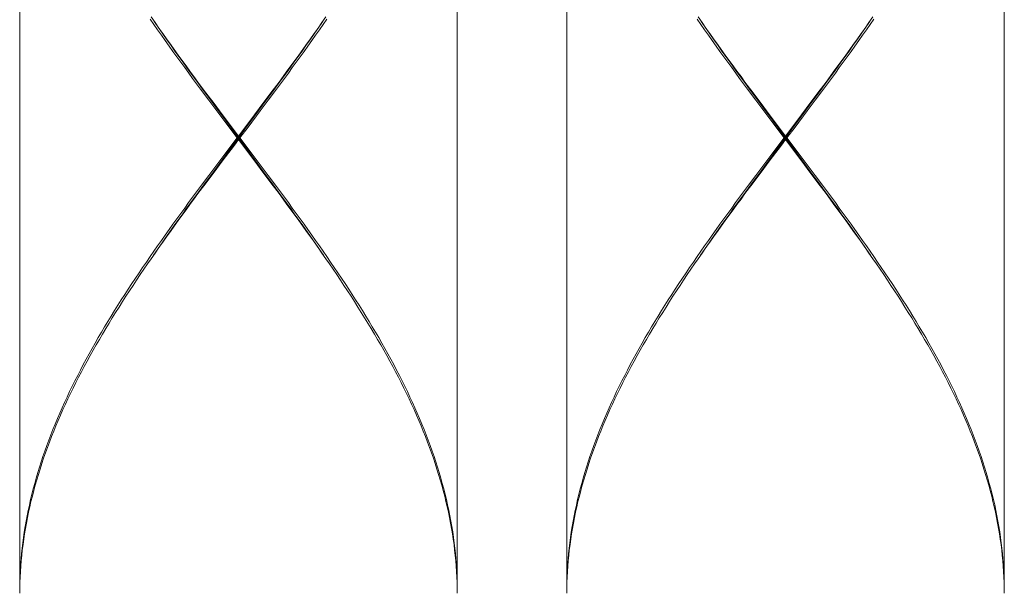
# Model space of a CAD drawing. Units: millimetres. Extents: x 1242 to 2082, y 306 to 1494.
# Drawn here: x 1482 to 1509, y 781 to 796 of the extents above; entities that cross this region are included whole.
import ezdxf

# ---------------------------------------------------------------- set-up
doc = ezdxf.new("R2010")
doc.units = ezdxf.units.MM
doc.header["$LTSCALE"] = 10
doc.layers.add('細線', color=7, linetype='Continuous', lineweight=9)

msp = doc.modelspace()

# ---------------------------------------------------------------- linework, layer by layer
at = {"layer": '細線'}
for p, q in [((1482.137, 805.663), (1482.137, 780.763)), ((1494.137, 805.663), (1494.137, 780.763)), ((1497.137, 805.663), (1497.137, 780.763)), ((1509.137, 805.663), (1509.137, 780.763)), ((1485.742, 796.53), (1485.85, 796.375)), ((1490.424, 796.375), (1490.532, 796.53)), ((1500.742, 796.53), (1500.85, 796.375)), ((1505.424, 796.375), (1505.532, 796.53)), ((1485.815, 796.325), (1485.713, 796.474)), ((1485.874, 796.338), (1485.806, 796.438)), ((1485.919, 796.177), (1485.815, 796.325)), ((1485.85, 796.375), (1485.954, 796.227)), ((1485.977, 796.189), (1485.874, 796.338)), ((1490.298, 796.189), (1490.4, 796.338)), ((1490.321, 796.227), (1490.424, 796.375)), ((1490.356, 796.177), (1490.459, 796.326)), ((1490.4, 796.338), (1490.469, 796.438)), ((1490.459, 796.326), (1490.562, 796.474)), ((1500.815, 796.325), (1500.713, 796.474)), ((1500.874, 796.338), (1500.806, 796.438)), ((1500.919, 796.177), (1500.815, 796.325)), ((1500.85, 796.375), (1500.954, 796.227)), ((1500.977, 796.189), (1500.874, 796.338)), ((1505.298, 796.189), (1505.4, 796.338)), ((1505.321, 796.227), (1505.424, 796.375)), ((1505.356, 796.177), (1505.459, 796.326)), ((1505.4, 796.338), (1505.469, 796.438)), ((1505.459, 796.326), (1505.562, 796.474)), ((1486.023, 796.029), (1485.919, 796.177)), ((1485.954, 796.227), (1486.058, 796.079)), ((1486.08, 796.04), (1485.977, 796.189)), ((1486.128, 795.881), (1486.023, 796.029)), ((1486.058, 796.079), (1486.163, 795.931)), ((1486.184, 795.892), (1486.08, 796.04)), ((1490.09, 795.892), (1490.194, 796.04)), ((1490.111, 795.931), (1490.216, 796.079)), ((1490.147, 795.881), (1490.252, 796.029)), ((1490.194, 796.04), (1490.298, 796.189)), ((1490.216, 796.079), (1490.321, 796.227)), ((1490.252, 796.029), (1490.356, 796.177)), ((1501.023, 796.029), (1500.919, 796.177)), ((1500.954, 796.227), (1501.058, 796.079)), ((1501.08, 796.04), (1500.977, 796.189)), ((1501.128, 795.881), (1501.023, 796.029)), ((1501.058, 796.079), (1501.163, 795.931)), ((1501.184, 795.892), (1501.08, 796.04)), ((1505.09, 795.892), (1505.194, 796.04)), ((1505.111, 795.931), (1505.216, 796.079)), ((1505.147, 795.881), (1505.252, 796.029)), ((1505.194, 796.04), (1505.298, 796.189)), ((1505.216, 796.079), (1505.321, 796.227)), ((1505.252, 796.029), (1505.356, 796.177)), ((1486.233, 795.732), (1486.128, 795.881)), ((1486.163, 795.931), (1486.269, 795.783)), ((1486.289, 795.743), (1486.184, 795.892)), ((1486.34, 795.584), (1486.233, 795.732)), ((1486.269, 795.783), (1486.376, 795.634)), ((1486.394, 795.594), (1486.289, 795.743)), ((1489.88, 795.594), (1489.986, 795.743)), ((1489.899, 795.634), (1490.005, 795.782)), ((1489.935, 795.585), (1490.041, 795.733)), ((1489.986, 795.743), (1490.09, 795.892)), ((1490.005, 795.782), (1490.111, 795.931)), ((1490.041, 795.733), (1490.147, 795.881)), ((1501.233, 795.732), (1501.128, 795.881)), ((1501.163, 795.931), (1501.269, 795.783)), ((1501.289, 795.743), (1501.184, 795.892)), ((1501.34, 795.584), (1501.233, 795.732)), ((1501.269, 795.783), (1501.376, 795.634)), ((1501.394, 795.594), (1501.289, 795.743)), ((1504.88, 795.594), (1504.986, 795.743)), ((1504.899, 795.634), (1505.005, 795.782)), ((1504.935, 795.585), (1505.041, 795.733)), ((1504.986, 795.743), (1505.09, 795.892)), ((1505.005, 795.782), (1505.111, 795.931)), ((1505.041, 795.733), (1505.147, 795.881)), ((1486.447, 795.436), (1486.34, 795.584)), ((1486.376, 795.634), (1486.483, 795.486)), ((1486.5, 795.445), (1486.394, 795.594)), ((1486.554, 795.288), (1486.447, 795.436)), ((1486.483, 795.486), (1486.59, 795.338)), ((1486.607, 795.296), (1486.5, 795.445)), ((1489.668, 795.296), (1489.774, 795.445)), ((1489.684, 795.338), (1489.792, 795.486)), ((1489.72, 795.288), (1489.828, 795.436)), ((1489.774, 795.445), (1489.88, 795.594)), ((1489.792, 795.486), (1489.899, 795.634)), ((1489.828, 795.436), (1489.935, 795.585)), ((1501.447, 795.436), (1501.34, 795.584)), ((1501.376, 795.634), (1501.483, 795.486)), ((1501.5, 795.445), (1501.394, 795.594)), ((1501.554, 795.288), (1501.447, 795.436)), ((1501.483, 795.486), (1501.59, 795.338)), ((1501.607, 795.296), (1501.5, 795.445)), ((1504.668, 795.296), (1504.774, 795.445)), ((1504.684, 795.338), (1504.792, 795.486)), ((1504.72, 795.288), (1504.828, 795.436)), ((1504.774, 795.445), (1504.88, 795.594)), ((1504.792, 795.486), (1504.899, 795.634)), ((1504.828, 795.436), (1504.935, 795.585)), ((1486.662, 795.14), (1486.554, 795.288)), ((1486.59, 795.338), (1486.699, 795.19)), ((1486.714, 795.148), (1486.607, 795.296)), ((1486.699, 795.19), (1486.807, 795.042)), ((1489.467, 795.042), (1489.576, 795.19)), ((1489.561, 795.148), (1489.668, 795.296)), ((1489.576, 795.19), (1489.684, 795.338)), ((1489.612, 795.14), (1489.72, 795.288)), ((1501.662, 795.14), (1501.554, 795.288)), ((1501.59, 795.338), (1501.699, 795.19)), ((1501.714, 795.148), (1501.607, 795.296)), ((1501.699, 795.19), (1501.807, 795.042)), ((1504.467, 795.042), (1504.576, 795.19)), ((1504.561, 795.148), (1504.668, 795.296)), ((1504.576, 795.19), (1504.684, 795.338)), ((1504.612, 795.14), (1504.72, 795.288)), ((1486.771, 794.992), (1486.662, 795.14)), ((1486.821, 794.999), (1486.714, 795.148)), ((1486.88, 794.843), (1486.771, 794.992)), ((1486.807, 795.042), (1486.917, 794.893)), ((1486.929, 794.85), (1486.821, 794.999)), ((1486.917, 794.893), (1487.026, 794.745)), ((1489.248, 794.745), (1489.358, 794.893)), ((1489.345, 794.85), (1489.453, 794.999)), ((1489.358, 794.893), (1489.467, 795.042)), ((1489.395, 794.843), (1489.504, 794.992)), ((1489.453, 794.999), (1489.561, 795.148)), ((1489.504, 794.992), (1489.612, 795.14)), ((1501.771, 794.992), (1501.662, 795.14)), ((1501.821, 794.999), (1501.714, 795.148)), ((1501.88, 794.843), (1501.771, 794.992)), ((1501.807, 795.042), (1501.917, 794.893)), ((1501.929, 794.85), (1501.821, 794.999)), ((1501.917, 794.893), (1502.026, 794.745)), ((1504.248, 794.745), (1504.358, 794.893)), ((1504.345, 794.85), (1504.453, 794.999)), ((1504.358, 794.893), (1504.467, 795.042)), ((1504.395, 794.843), (1504.504, 794.992)), ((1504.453, 794.999), (1504.561, 795.148)), ((1504.504, 794.992), (1504.612, 795.14)), ((1486.989, 794.695), (1486.88, 794.843)), ((1487.038, 794.701), (1486.929, 794.85)), ((1487.099, 794.547), (1486.989, 794.695)), ((1487.026, 794.745), (1487.246, 794.449)), ((1487.147, 794.552), (1487.038, 794.701)), ((1489.019, 794.404), (1489.237, 794.701)), ((1489.028, 794.449), (1489.248, 794.745)), ((1489.175, 794.547), (1489.285, 794.695)), ((1489.237, 794.701), (1489.345, 794.85)), ((1489.285, 794.695), (1489.395, 794.843)), ((1501.989, 794.695), (1501.88, 794.843)), ((1502.038, 794.701), (1501.929, 794.85)), ((1502.099, 794.547), (1501.989, 794.695)), ((1502.026, 794.745), (1502.246, 794.449)), ((1502.147, 794.552), (1502.038, 794.701)), ((1504.019, 794.404), (1504.237, 794.701)), ((1504.028, 794.449), (1504.248, 794.745)), ((1504.175, 794.547), (1504.285, 794.695)), ((1504.237, 794.701), (1504.345, 794.85)), ((1504.285, 794.695), (1504.395, 794.843)), ((1487.32, 794.251), (1487.099, 794.547)), ((1487.365, 794.255), (1487.147, 794.552)), ((1487.246, 794.449), (1487.468, 794.153)), ((1488.799, 794.106), (1489.019, 794.404)), ((1488.806, 794.152), (1489.028, 794.449)), ((1488.955, 794.251), (1489.175, 794.547)), ((1502.32, 794.251), (1502.099, 794.547)), ((1502.365, 794.255), (1502.147, 794.552)), ((1502.246, 794.449), (1502.468, 794.153)), ((1503.799, 794.106), (1504.019, 794.404)), ((1503.806, 794.152), (1504.028, 794.449)), ((1503.955, 794.251), (1504.175, 794.547)), ((1487.542, 793.954), (1487.32, 794.251)), ((1487.585, 793.957), (1487.365, 794.255)), ((1487.468, 794.153), (1487.691, 793.856)), ((1488.469, 793.66), (1488.799, 794.106)), ((1488.472, 793.708), (1488.806, 794.152)), ((1488.733, 793.954), (1488.955, 794.251)), ((1502.542, 793.954), (1502.32, 794.251)), ((1502.585, 793.957), (1502.365, 794.255)), ((1502.468, 794.153), (1502.691, 793.856)), ((1503.469, 793.66), (1503.799, 794.106)), ((1503.472, 793.708), (1503.806, 794.152)), ((1503.733, 793.954), (1503.955, 794.251)), ((1487.764, 793.658), (1487.542, 793.954)), ((1487.806, 793.66), (1487.585, 793.957)), ((1487.691, 793.856), (1488.137, 793.263)), ((1488.398, 793.51), (1488.733, 793.954)), ((1502.764, 793.658), (1502.542, 793.954)), ((1502.806, 793.66), (1502.585, 793.957)), ((1502.691, 793.856), (1503.137, 793.263)), ((1503.398, 793.51), (1503.733, 793.954)), ((1488.1, 793.213), (1487.764, 793.658)), ((1488.579, 792.618), (1487.806, 793.66)), ((1488.027, 793.064), (1488.469, 793.66)), ((1488.137, 793.263), (1488.472, 793.708)), ((1503.1, 793.213), (1502.764, 793.658)), ((1503.579, 792.618), (1502.806, 793.66)), ((1503.027, 793.064), (1503.469, 793.66)), ((1503.137, 793.263), (1503.472, 793.708)), ((1488.137, 793.163), (1488.137, 793.263)), ((1488.175, 793.213), (1488.398, 793.51)), ((1503.137, 793.163), (1503.137, 793.263)), ((1503.175, 793.213), (1503.398, 793.51)), ((1487.691, 792.57), (1488.025, 793.015)), ((1487.695, 792.618), (1488.027, 793.064)), ((1487.764, 792.768), (1488.1, 793.213)), ((1488.025, 793.015), (1488.137, 793.163)), ((1488.1, 793.213), (1488.175, 793.213)), ((1488.584, 792.57), (1488.137, 793.163)), ((1488.175, 793.213), (1488.51, 792.768)), ((1502.691, 792.57), (1503.025, 793.015)), ((1502.695, 792.618), (1503.027, 793.064)), ((1502.764, 792.768), (1503.1, 793.213)), ((1503.025, 793.015), (1503.137, 793.163)), ((1503.1, 793.213), (1503.175, 793.213)), ((1503.584, 792.57), (1503.137, 793.163)), ((1503.175, 793.213), (1503.51, 792.768)), ((1487.542, 792.472), (1487.764, 792.768)), ((1488.51, 792.768), (1488.733, 792.472)), ((1502.542, 792.472), (1502.764, 792.768)), ((1503.51, 792.768), (1503.733, 792.472)), ((1487.32, 792.176), (1487.542, 792.472)), ((1487.468, 792.274), (1487.691, 792.57)), ((1487.475, 792.32), (1487.695, 792.618)), ((1488.799, 792.32), (1488.579, 792.618)), ((1488.806, 792.274), (1488.584, 792.57)), ((1488.733, 792.472), (1488.955, 792.176)), ((1502.32, 792.176), (1502.542, 792.472)), ((1502.468, 792.274), (1502.691, 792.57)), ((1502.475, 792.32), (1502.695, 792.618)), ((1503.799, 792.32), (1503.579, 792.618)), ((1503.806, 792.274), (1503.584, 792.57)), ((1503.733, 792.472), (1503.955, 792.176)), ((1487.247, 791.977), (1487.468, 792.274)), ((1487.256, 792.023), (1487.475, 792.32)), ((1489.019, 792.023), (1488.799, 792.32)), ((1489.028, 791.977), (1488.806, 792.274)), ((1502.247, 791.977), (1502.468, 792.274)), ((1502.256, 792.023), (1502.475, 792.32)), ((1504.019, 792.023), (1503.799, 792.32)), ((1504.028, 791.977), (1503.806, 792.274)), ((1487.026, 791.681), (1487.247, 791.977)), ((1487.038, 791.725), (1487.256, 792.023)), ((1487.099, 791.879), (1487.32, 792.176)), ((1488.955, 792.176), (1489.176, 791.879)), ((1489.237, 791.725), (1489.019, 792.023)), ((1489.248, 791.681), (1489.028, 791.977)), ((1502.026, 791.681), (1502.247, 791.977)), ((1502.038, 791.725), (1502.256, 792.023)), ((1502.099, 791.879), (1502.32, 792.176)), ((1503.955, 792.176), (1504.176, 791.879)), ((1504.237, 791.725), (1504.019, 792.023)), ((1504.248, 791.681), (1504.028, 791.977)), ((1486.88, 791.583), (1486.989, 791.731)), ((1486.917, 791.533), (1487.026, 791.681)), ((1486.929, 791.576), (1487.038, 791.725)), ((1486.989, 791.731), (1487.099, 791.879)), ((1489.176, 791.879), (1489.285, 791.731)), ((1489.345, 791.576), (1489.237, 791.725)), ((1489.358, 791.532), (1489.248, 791.681)), ((1489.285, 791.731), (1489.395, 791.582)), ((1501.88, 791.583), (1501.989, 791.731)), ((1501.917, 791.533), (1502.026, 791.681)), ((1501.929, 791.576), (1502.038, 791.725)), ((1501.989, 791.731), (1502.099, 791.879)), ((1504.176, 791.879), (1504.285, 791.731)), ((1504.345, 791.576), (1504.237, 791.725)), ((1504.358, 791.532), (1504.248, 791.681)), ((1504.285, 791.731), (1504.395, 791.582)), ((1486.662, 791.286), (1486.77, 791.434)), ((1486.699, 791.236), (1486.807, 791.385)), ((1486.714, 791.279), (1486.821, 791.427)), ((1486.77, 791.434), (1486.88, 791.583)), ((1486.807, 791.385), (1486.917, 791.533)), ((1486.821, 791.427), (1486.929, 791.576)), ((1489.453, 791.427), (1489.345, 791.576)), ((1489.467, 791.384), (1489.358, 791.532)), ((1489.395, 791.582), (1489.504, 791.434)), ((1489.561, 791.279), (1489.453, 791.427)), ((1489.576, 791.236), (1489.467, 791.384)), ((1489.504, 791.434), (1489.613, 791.286)), ((1501.662, 791.286), (1501.77, 791.434)), ((1501.699, 791.236), (1501.807, 791.385)), ((1501.714, 791.279), (1501.821, 791.427)), ((1501.77, 791.434), (1501.88, 791.583)), ((1501.807, 791.385), (1501.917, 791.533)), ((1501.821, 791.427), (1501.929, 791.576)), ((1504.453, 791.427), (1504.345, 791.576)), ((1504.467, 791.384), (1504.358, 791.532)), ((1504.395, 791.582), (1504.504, 791.434)), ((1504.561, 791.279), (1504.453, 791.427)), ((1504.576, 791.236), (1504.467, 791.384)), ((1504.504, 791.434), (1504.613, 791.286)), ((1486.446, 790.989), (1486.554, 791.138)), ((1486.5, 790.981), (1486.607, 791.13)), ((1486.554, 791.138), (1486.662, 791.286)), ((1486.59, 791.088), (1486.699, 791.236)), ((1486.607, 791.13), (1486.714, 791.279)), ((1489.668, 791.13), (1489.561, 791.279)), ((1489.684, 791.088), (1489.576, 791.236)), ((1489.613, 791.286), (1489.721, 791.138)), ((1489.774, 790.981), (1489.668, 791.13)), ((1489.721, 791.138), (1489.828, 790.99)), ((1501.446, 790.989), (1501.554, 791.138)), ((1501.5, 790.981), (1501.607, 791.13)), ((1501.554, 791.138), (1501.662, 791.286)), ((1501.59, 791.088), (1501.699, 791.236)), ((1501.607, 791.13), (1501.714, 791.279)), ((1504.668, 791.13), (1504.561, 791.279)), ((1504.684, 791.088), (1504.576, 791.236)), ((1504.613, 791.286), (1504.721, 791.138)), ((1504.774, 790.981), (1504.668, 791.13)), ((1504.721, 791.138), (1504.828, 790.99)), ((1486.233, 790.693), (1486.339, 790.841)), ((1486.289, 790.683), (1486.394, 790.832)), ((1486.339, 790.841), (1486.446, 790.989)), ((1486.376, 790.792), (1486.483, 790.94)), ((1486.394, 790.832), (1486.5, 790.981)), ((1486.483, 790.94), (1486.59, 791.088)), ((1489.792, 790.94), (1489.684, 791.088)), ((1489.88, 790.832), (1489.774, 790.981)), ((1489.899, 790.791), (1489.792, 790.94)), ((1489.828, 790.99), (1489.935, 790.841)), ((1489.986, 790.683), (1489.88, 790.832)), ((1489.935, 790.841), (1490.041, 790.693)), ((1501.233, 790.693), (1501.339, 790.841)), ((1501.289, 790.683), (1501.394, 790.832)), ((1501.339, 790.841), (1501.446, 790.989)), ((1501.376, 790.792), (1501.483, 790.94)), ((1501.394, 790.832), (1501.5, 790.981)), ((1501.483, 790.94), (1501.59, 791.088)), ((1504.792, 790.94), (1504.684, 791.088)), ((1504.88, 790.832), (1504.774, 790.981)), ((1504.899, 790.791), (1504.792, 790.94)), ((1504.828, 790.99), (1504.935, 790.841)), ((1504.986, 790.683), (1504.88, 790.832)), ((1504.935, 790.841), (1505.041, 790.693)), ((1486.127, 790.545), (1486.233, 790.693)), ((1486.163, 790.495), (1486.269, 790.643)), ((1486.184, 790.535), (1486.289, 790.683)), ((1486.269, 790.643), (1486.376, 790.792)), ((1490.006, 790.643), (1489.899, 790.791)), ((1490.09, 790.535), (1489.986, 790.683)), ((1490.111, 790.495), (1490.006, 790.643)), ((1490.041, 790.693), (1490.147, 790.545)), ((1501.127, 790.545), (1501.233, 790.693)), ((1501.163, 790.495), (1501.269, 790.643)), ((1501.184, 790.535), (1501.289, 790.683)), ((1501.269, 790.643), (1501.376, 790.792)), ((1505.006, 790.643), (1504.899, 790.791)), ((1505.09, 790.535), (1504.986, 790.683)), ((1505.111, 790.495), (1505.006, 790.643)), ((1505.041, 790.693), (1505.147, 790.545)), ((1485.918, 790.249), (1486.022, 790.397)), ((1485.954, 790.199), (1486.058, 790.347)), ((1485.977, 790.237), (1486.08, 790.386)), ((1486.022, 790.397), (1486.127, 790.545)), ((1486.058, 790.347), (1486.163, 790.495)), ((1486.08, 790.386), (1486.184, 790.535)), ((1490.194, 790.386), (1490.09, 790.535)), ((1490.217, 790.347), (1490.111, 790.495)), ((1490.147, 790.545), (1490.252, 790.397)), ((1490.298, 790.237), (1490.194, 790.386)), ((1490.321, 790.199), (1490.217, 790.347)), ((1490.252, 790.397), (1490.356, 790.249)), ((1500.918, 790.249), (1501.022, 790.397)), ((1500.954, 790.199), (1501.058, 790.347)), ((1500.977, 790.237), (1501.08, 790.386)), ((1501.022, 790.397), (1501.127, 790.545)), ((1501.058, 790.347), (1501.163, 790.495)), ((1501.08, 790.386), (1501.184, 790.535)), ((1505.194, 790.386), (1505.09, 790.535)), ((1505.217, 790.347), (1505.111, 790.495)), ((1505.147, 790.545), (1505.252, 790.397)), ((1505.298, 790.237), (1505.194, 790.386)), ((1505.321, 790.199), (1505.217, 790.347)), ((1505.252, 790.397), (1505.356, 790.249)), ((1485.712, 789.952), (1485.815, 790.1)), ((1485.742, 789.896), (1485.85, 790.051)), ((1485.806, 789.988), (1485.874, 790.088)), ((1485.815, 790.1), (1485.918, 790.249)), ((1485.85, 790.051), (1485.954, 790.199)), ((1485.874, 790.088), (1485.977, 790.237)), ((1490.4, 790.088), (1490.298, 790.237)), ((1490.425, 790.051), (1490.321, 790.199)), ((1490.356, 790.249), (1490.459, 790.101)), ((1490.469, 789.988), (1490.4, 790.088)), ((1490.532, 789.896), (1490.425, 790.051)), ((1490.459, 790.101), (1490.562, 789.952)), ((1500.712, 789.952), (1500.815, 790.1)), ((1500.742, 789.896), (1500.85, 790.051)), ((1500.806, 789.988), (1500.874, 790.088)), ((1500.815, 790.1), (1500.918, 790.249)), ((1500.85, 790.051), (1500.954, 790.199)), ((1500.874, 790.088), (1500.977, 790.237)), ((1505.4, 790.088), (1505.298, 790.237)), ((1505.425, 790.051), (1505.321, 790.199)), ((1505.356, 790.249), (1505.459, 790.101)), ((1505.469, 789.988), (1505.4, 790.088)), ((1505.532, 789.896), (1505.425, 790.051)), ((1505.459, 790.101), (1505.562, 789.952)), ((1485.509, 789.656), (1485.61, 789.804)), ((1485.544, 789.606), (1485.645, 789.754)), ((1485.61, 789.804), (1485.712, 789.952)), ((1485.645, 789.754), (1485.742, 789.896)), ((1490.63, 789.754), (1490.532, 789.896)), ((1490.562, 789.952), (1490.664, 789.804)), ((1490.731, 789.606), (1490.63, 789.754)), ((1490.664, 789.804), (1490.765, 789.656)), ((1500.509, 789.656), (1500.61, 789.804)), ((1500.544, 789.606), (1500.645, 789.754)), ((1500.61, 789.804), (1500.712, 789.952)), ((1500.645, 789.754), (1500.742, 789.896)), ((1505.63, 789.754), (1505.532, 789.896)), ((1505.562, 789.952), (1505.664, 789.804)), ((1505.731, 789.606), (1505.63, 789.754)), ((1505.664, 789.804), (1505.765, 789.656)), ((1485.31, 789.359), (1485.409, 789.507)), ((1485.409, 789.507), (1485.509, 789.656)), ((1485.443, 789.458), (1485.544, 789.606)), ((1490.831, 789.458), (1490.731, 789.606)), ((1490.765, 789.656), (1490.865, 789.508)), ((1490.865, 789.508), (1490.964, 789.36)), ((1500.31, 789.359), (1500.409, 789.507)), ((1500.409, 789.507), (1500.509, 789.656)), ((1500.443, 789.458), (1500.544, 789.606)), ((1505.831, 789.458), (1505.731, 789.606)), ((1505.765, 789.656), (1505.865, 789.508)), ((1505.865, 789.508), (1505.964, 789.36)), ((1485.115, 789.063), (1485.212, 789.211)), ((1485.212, 789.211), (1485.31, 789.359)), ((1485.246, 789.161), (1485.344, 789.31)), ((1485.344, 789.31), (1485.443, 789.458)), ((1490.93, 789.31), (1490.831, 789.458)), ((1491.029, 789.161), (1490.93, 789.31)), ((1490.964, 789.36), (1491.062, 789.211)), ((1491.062, 789.211), (1491.159, 789.063)), ((1500.115, 789.063), (1500.212, 789.211)), ((1500.212, 789.211), (1500.31, 789.359)), ((1500.246, 789.161), (1500.344, 789.31)), ((1500.344, 789.31), (1500.443, 789.458)), ((1505.93, 789.31), (1505.831, 789.458)), ((1506.029, 789.161), (1505.93, 789.31)), ((1505.964, 789.36), (1506.062, 789.211)), ((1506.062, 789.211), (1506.159, 789.063)), ((1485.019, 788.915), (1485.115, 789.063)), ((1485.052, 788.865), (1485.148, 789.013)), ((1485.148, 789.013), (1485.246, 789.161)), ((1491.126, 789.013), (1491.029, 789.161)), ((1491.223, 788.865), (1491.126, 789.013)), ((1491.159, 789.063), (1491.255, 788.915)), ((1500.019, 788.915), (1500.115, 789.063)), ((1500.052, 788.865), (1500.148, 789.013)), ((1500.148, 789.013), (1500.246, 789.161)), ((1506.126, 789.013), (1506.029, 789.161)), ((1506.223, 788.865), (1506.126, 789.013)), ((1506.159, 789.063), (1506.255, 788.915)), ((1484.831, 788.618), (1484.924, 788.766)), ((1484.862, 788.568), (1484.956, 788.717)), ((1484.924, 788.766), (1485.019, 788.915)), ((1484.956, 788.717), (1485.052, 788.865)), ((1491.318, 788.717), (1491.223, 788.865)), ((1491.255, 788.915), (1491.35, 788.767)), ((1491.412, 788.568), (1491.318, 788.717)), ((1491.35, 788.767), (1491.444, 788.618)), ((1499.831, 788.618), (1499.924, 788.766)), ((1499.862, 788.568), (1499.956, 788.717)), ((1499.924, 788.766), (1500.019, 788.915)), ((1499.956, 788.717), (1500.052, 788.865)), ((1506.318, 788.717), (1506.223, 788.865)), ((1506.255, 788.915), (1506.35, 788.767)), ((1506.412, 788.568), (1506.318, 788.717)), ((1506.35, 788.767), (1506.444, 788.618)), ((1484.646, 788.322), (1484.738, 788.47)), ((1484.677, 788.272), (1484.769, 788.42)), ((1484.738, 788.47), (1484.831, 788.618)), ((1484.769, 788.42), (1484.862, 788.568)), ((1491.505, 788.42), (1491.412, 788.568)), ((1491.444, 788.618), (1491.536, 788.47)), ((1491.597, 788.272), (1491.505, 788.42)), ((1491.536, 788.47), (1491.628, 788.322)), ((1499.646, 788.322), (1499.738, 788.47)), ((1499.677, 788.272), (1499.769, 788.42)), ((1499.738, 788.47), (1499.831, 788.618)), ((1499.769, 788.42), (1499.862, 788.568)), ((1506.505, 788.42), (1506.412, 788.568)), ((1506.444, 788.618), (1506.536, 788.47)), ((1506.597, 788.272), (1506.505, 788.42)), ((1506.536, 788.47), (1506.628, 788.322)), ((1484.467, 788.025), (1484.556, 788.174)), ((1484.556, 788.174), (1484.646, 788.322)), ((1484.587, 788.124), (1484.677, 788.272)), ((1491.688, 788.124), (1491.597, 788.272)), ((1491.628, 788.322), (1491.718, 788.174)), ((1491.718, 788.174), (1491.807, 788.026)), ((1499.467, 788.025), (1499.556, 788.174)), ((1499.556, 788.174), (1499.646, 788.322)), ((1499.587, 788.124), (1499.677, 788.272)), ((1506.688, 788.124), (1506.597, 788.272)), ((1506.628, 788.322), (1506.718, 788.174)), ((1506.718, 788.174), (1506.807, 788.026)), ((1484.293, 787.729), (1484.379, 787.877)), ((1484.379, 787.877), (1484.467, 788.025)), ((1484.409, 787.827), (1484.497, 787.976)), ((1484.497, 787.976), (1484.587, 788.124)), ((1491.777, 787.976), (1491.688, 788.124)), ((1491.865, 787.828), (1491.777, 787.976)), ((1491.807, 788.026), (1491.895, 787.878)), ((1491.895, 787.878), (1491.981, 787.729)), ((1499.293, 787.729), (1499.379, 787.877)), ((1499.379, 787.877), (1499.467, 788.025)), ((1499.409, 787.827), (1499.497, 787.976)), ((1499.497, 787.976), (1499.587, 788.124)), ((1506.777, 787.976), (1506.688, 788.124)), ((1506.865, 787.828), (1506.777, 787.976)), ((1506.807, 788.026), (1506.895, 787.878)), ((1506.895, 787.878), (1506.981, 787.729)), ((1484.208, 787.581), (1484.293, 787.729)), ((1484.236, 787.531), (1484.322, 787.679)), ((1484.322, 787.679), (1484.409, 787.827)), ((1491.952, 787.679), (1491.865, 787.828)), ((1492.038, 787.531), (1491.952, 787.679)), ((1491.981, 787.729), (1492.066, 787.581)), ((1499.208, 787.581), (1499.293, 787.729)), ((1499.236, 787.531), (1499.322, 787.679)), ((1499.322, 787.679), (1499.409, 787.827)), ((1506.952, 787.679), (1506.865, 787.828)), ((1507.038, 787.531), (1506.952, 787.679)), ((1506.981, 787.729), (1507.066, 787.581)), ((1484.042, 787.285), (1484.124, 787.433)), ((1484.069, 787.235), (1484.152, 787.383)), ((1484.124, 787.433), (1484.208, 787.581)), ((1484.152, 787.383), (1484.236, 787.531)), ((1492.122, 787.383), (1492.038, 787.531)), ((1492.066, 787.581), (1492.15, 787.433)), ((1492.205, 787.235), (1492.122, 787.383)), ((1492.15, 787.433), (1492.233, 787.285)), ((1499.042, 787.285), (1499.124, 787.433)), ((1499.069, 787.235), (1499.152, 787.383)), ((1499.124, 787.433), (1499.208, 787.581)), ((1499.152, 787.383), (1499.236, 787.531)), ((1507.122, 787.383), (1507.038, 787.531)), ((1507.066, 787.581), (1507.15, 787.433)), ((1507.205, 787.235), (1507.122, 787.383)), ((1507.15, 787.433), (1507.233, 787.285)), ((1483.881, 786.988), (1483.961, 787.136)), ((1483.908, 786.938), (1483.988, 787.086)), ((1483.961, 787.136), (1484.042, 787.285)), ((1483.988, 787.086), (1484.069, 787.235)), ((1492.287, 787.086), (1492.205, 787.235)), ((1492.233, 787.285), (1492.314, 787.136)), ((1492.367, 786.938), (1492.287, 787.086)), ((1492.314, 787.136), (1492.393, 786.988)), ((1498.881, 786.988), (1498.961, 787.136)), ((1498.908, 786.938), (1498.988, 787.086)), ((1498.961, 787.136), (1499.042, 787.285)), ((1498.988, 787.086), (1499.069, 787.235)), ((1507.287, 787.086), (1507.205, 787.235)), ((1507.233, 787.285), (1507.314, 787.136)), ((1507.367, 786.938), (1507.287, 787.086)), ((1507.314, 787.136), (1507.393, 786.988)), ((1483.727, 786.692), (1483.803, 786.84)), ((1483.752, 786.642), (1483.829, 786.79)), ((1483.803, 786.84), (1483.881, 786.988)), ((1483.829, 786.79), (1483.908, 786.938)), ((1492.445, 786.79), (1492.367, 786.938)), ((1492.393, 786.988), (1492.471, 786.84)), ((1492.522, 786.641), (1492.445, 786.79)), ((1492.471, 786.84), (1492.548, 786.691)), ((1498.727, 786.692), (1498.803, 786.84)), ((1498.752, 786.642), (1498.829, 786.79)), ((1498.803, 786.84), (1498.881, 786.988)), ((1498.829, 786.79), (1498.908, 786.938)), ((1507.445, 786.79), (1507.367, 786.938)), ((1507.393, 786.988), (1507.471, 786.84)), ((1507.522, 786.641), (1507.445, 786.79)), ((1507.471, 786.84), (1507.548, 786.691)), ((1483.578, 786.395), (1483.652, 786.543)), ((1483.652, 786.543), (1483.727, 786.692)), ((1483.677, 786.493), (1483.752, 786.642)), ((1492.598, 786.493), (1492.522, 786.641)), ((1492.548, 786.691), (1492.623, 786.543)), ((1492.623, 786.543), (1492.696, 786.395)), ((1498.578, 786.395), (1498.652, 786.543)), ((1498.652, 786.543), (1498.727, 786.692)), ((1498.677, 786.493), (1498.752, 786.642)), ((1507.598, 786.493), (1507.522, 786.641)), ((1507.548, 786.691), (1507.623, 786.543)), ((1507.623, 786.543), (1507.696, 786.395)), ((1483.436, 786.099), (1483.506, 786.247)), ((1483.506, 786.247), (1483.578, 786.395)), ((1483.53, 786.197), (1483.603, 786.345)), ((1483.603, 786.345), (1483.677, 786.493)), ((1492.672, 786.345), (1492.598, 786.493)), ((1492.744, 786.197), (1492.672, 786.345)), ((1492.696, 786.395), (1492.768, 786.247)), ((1492.768, 786.247), (1492.838, 786.099)), ((1498.436, 786.099), (1498.506, 786.247)), ((1498.506, 786.247), (1498.578, 786.395)), ((1498.53, 786.197), (1498.603, 786.345)), ((1498.603, 786.345), (1498.677, 786.493)), ((1507.672, 786.345), (1507.598, 786.493)), ((1507.744, 786.197), (1507.672, 786.345)), ((1507.696, 786.395), (1507.768, 786.247)), ((1507.768, 786.247), (1507.838, 786.099)), ((1483.368, 785.951), (1483.436, 786.099)), ((1483.391, 785.901), (1483.46, 786.049)), ((1483.46, 786.049), (1483.53, 786.197)), ((1492.815, 786.049), (1492.744, 786.197)), ((1492.884, 785.9), (1492.815, 786.049)), ((1492.838, 786.099), (1492.907, 785.95)), ((1498.368, 785.951), (1498.436, 786.099)), ((1498.391, 785.901), (1498.46, 786.049)), ((1498.46, 786.049), (1498.53, 786.197)), ((1507.815, 786.049), (1507.744, 786.197)), ((1507.884, 785.9), (1507.815, 786.049)), ((1507.838, 786.099), (1507.907, 785.95)), ((1483.235, 785.654), (1483.301, 785.802)), ((1483.257, 785.604), (1483.323, 785.752)), ((1483.301, 785.802), (1483.368, 785.951)), ((1483.323, 785.752), (1483.391, 785.901)), ((1492.952, 785.752), (1492.884, 785.9)), ((1492.907, 785.95), (1492.974, 785.802)), ((1493.017, 785.604), (1492.952, 785.752)), ((1492.974, 785.802), (1493.039, 785.654)), ((1498.235, 785.654), (1498.301, 785.802)), ((1498.257, 785.604), (1498.323, 785.752)), ((1498.301, 785.802), (1498.368, 785.951)), ((1498.323, 785.752), (1498.391, 785.901)), ((1507.952, 785.752), (1507.884, 785.9)), ((1507.907, 785.95), (1507.974, 785.802)), ((1508.017, 785.604), (1507.952, 785.752)), ((1507.974, 785.802), (1508.039, 785.654)), ((1483.11, 785.358), (1483.172, 785.506)), ((1483.131, 785.308), (1483.193, 785.456)), ((1483.172, 785.506), (1483.235, 785.654)), ((1483.193, 785.456), (1483.257, 785.604)), ((1493.082, 785.456), (1493.017, 785.604)), ((1493.039, 785.654), (1493.103, 785.506)), ((1493.144, 785.308), (1493.082, 785.456)), ((1493.103, 785.506), (1493.165, 785.358)), ((1498.11, 785.358), (1498.172, 785.506)), ((1498.131, 785.308), (1498.193, 785.456)), ((1498.172, 785.506), (1498.235, 785.654)), ((1498.193, 785.456), (1498.257, 785.604)), ((1508.082, 785.456), (1508.017, 785.604)), ((1508.039, 785.654), (1508.103, 785.506)), ((1508.144, 785.308), (1508.082, 785.456)), ((1508.103, 785.506), (1508.165, 785.358)), ((1482.991, 785.061), (1483.05, 785.209)), ((1483.05, 785.209), (1483.11, 785.358)), ((1483.07, 785.16), (1483.131, 785.308)), ((1493.205, 785.159), (1493.144, 785.308)), ((1493.165, 785.358), (1493.225, 785.209)), ((1493.225, 785.209), (1493.283, 785.061)), ((1497.991, 785.061), (1498.05, 785.209)), ((1498.05, 785.209), (1498.11, 785.358)), ((1498.07, 785.16), (1498.131, 785.308)), ((1508.205, 785.159), (1508.144, 785.308)), ((1508.165, 785.358), (1508.225, 785.209)), ((1508.225, 785.209), (1508.283, 785.061)), ((1482.88, 784.765), (1482.935, 784.913)), ((1482.935, 784.913), (1482.991, 785.061)), ((1482.954, 784.863), (1483.011, 785.011)), ((1483.011, 785.011), (1483.07, 785.16)), ((1493.264, 785.011), (1493.205, 785.159)), ((1493.321, 784.863), (1493.264, 785.011)), ((1493.283, 785.061), (1493.34, 784.913)), ((1493.34, 784.913), (1493.395, 784.765)), ((1497.88, 784.765), (1497.935, 784.913)), ((1497.935, 784.913), (1497.991, 785.061)), ((1497.954, 784.863), (1498.011, 785.011)), ((1498.011, 785.011), (1498.07, 785.16)), ((1508.264, 785.011), (1508.205, 785.159)), ((1508.321, 784.863), (1508.264, 785.011)), ((1508.283, 785.061), (1508.34, 784.913)), ((1508.34, 784.913), (1508.395, 784.765)), ((1482.827, 784.616), (1482.88, 784.765)), ((1482.845, 784.567), (1482.898, 784.715)), ((1482.898, 784.715), (1482.954, 784.863)), ((1493.376, 784.715), (1493.321, 784.863)), ((1493.43, 784.566), (1493.376, 784.715)), ((1493.395, 784.765), (1493.447, 784.616)), ((1497.827, 784.616), (1497.88, 784.765)), ((1497.845, 784.567), (1497.898, 784.715)), ((1497.898, 784.715), (1497.954, 784.863)), ((1508.376, 784.715), (1508.321, 784.863)), ((1508.43, 784.566), (1508.376, 784.715)), ((1508.395, 784.765), (1508.447, 784.616)), ((1482.727, 784.32), (1482.776, 784.468)), ((1482.743, 784.27), (1482.793, 784.418)), ((1482.776, 784.468), (1482.827, 784.616)), ((1482.793, 784.418), (1482.845, 784.567)), ((1493.482, 784.418), (1493.43, 784.566)), ((1493.447, 784.616), (1493.499, 784.468)), ((1493.531, 784.27), (1493.482, 784.418)), ((1493.499, 784.468), (1493.548, 784.32)), ((1497.727, 784.32), (1497.776, 784.468)), ((1497.743, 784.27), (1497.793, 784.418)), ((1497.776, 784.468), (1497.827, 784.616)), ((1497.793, 784.418), (1497.845, 784.567)), ((1508.482, 784.418), (1508.43, 784.566)), ((1508.447, 784.616), (1508.499, 784.468)), ((1508.531, 784.27), (1508.482, 784.418)), ((1508.499, 784.468), (1508.548, 784.32)), ((1482.634, 784.023), (1482.679, 784.172)), ((1482.649, 783.974), (1482.695, 784.122)), ((1482.679, 784.172), (1482.727, 784.32)), ((1482.695, 784.122), (1482.743, 784.27)), ((1493.579, 784.122), (1493.531, 784.27)), ((1493.548, 784.32), (1493.595, 784.172)), ((1493.625, 783.974), (1493.579, 784.122)), ((1493.595, 784.172), (1493.641, 784.024)), ((1497.634, 784.023), (1497.679, 784.172)), ((1497.649, 783.974), (1497.695, 784.122)), ((1497.679, 784.172), (1497.727, 784.32)), ((1497.695, 784.122), (1497.743, 784.27)), ((1508.579, 784.122), (1508.531, 784.27)), ((1508.548, 784.32), (1508.595, 784.172)), ((1508.625, 783.974), (1508.579, 784.122)), ((1508.595, 784.172), (1508.641, 784.024)), ((1482.549, 783.727), (1482.59, 783.875)), ((1482.563, 783.677), (1482.605, 783.826)), ((1482.59, 783.875), (1482.634, 784.023)), ((1482.605, 783.826), (1482.649, 783.974)), ((1493.67, 783.825), (1493.625, 783.974)), ((1493.641, 784.024), (1493.684, 783.875)), ((1493.712, 783.677), (1493.67, 783.825)), ((1493.684, 783.875), (1493.726, 783.727)), ((1497.549, 783.727), (1497.59, 783.875)), ((1497.563, 783.677), (1497.605, 783.826)), ((1497.59, 783.875), (1497.634, 784.023)), ((1497.605, 783.826), (1497.649, 783.974)), ((1508.67, 783.825), (1508.625, 783.974)), ((1508.641, 784.024), (1508.684, 783.875)), ((1508.712, 783.677), (1508.67, 783.825)), ((1508.684, 783.875), (1508.726, 783.727)), ((1482.471, 783.431), (1482.509, 783.579)), ((1482.509, 783.579), (1482.549, 783.727)), ((1482.522, 783.529), (1482.563, 783.677)), ((1493.752, 783.529), (1493.712, 783.677)), ((1493.726, 783.727), (1493.765, 783.579)), ((1493.765, 783.579), (1493.803, 783.431)), ((1497.471, 783.431), (1497.509, 783.579)), ((1497.509, 783.579), (1497.549, 783.727)), ((1497.522, 783.529), (1497.563, 783.677)), ((1508.752, 783.529), (1508.712, 783.677)), ((1508.726, 783.727), (1508.765, 783.579)), ((1508.765, 783.579), (1508.803, 783.431)), ((1482.402, 783.134), (1482.435, 783.282)), ((1482.435, 783.282), (1482.471, 783.431)), ((1482.447, 783.233), (1482.484, 783.381)), ((1482.484, 783.381), (1482.522, 783.529)), ((1493.791, 783.381), (1493.752, 783.529)), ((1493.827, 783.233), (1493.791, 783.381)), ((1493.803, 783.431), (1493.839, 783.283)), ((1493.839, 783.283), (1493.873, 783.135)), ((1497.402, 783.134), (1497.435, 783.282)), ((1497.435, 783.282), (1497.471, 783.431)), ((1497.447, 783.233), (1497.484, 783.381)), ((1497.484, 783.381), (1497.522, 783.529)), ((1508.791, 783.381), (1508.752, 783.529)), ((1508.827, 783.233), (1508.791, 783.381)), ((1508.803, 783.431), (1508.839, 783.283)), ((1508.839, 783.283), (1508.873, 783.135)), ((1482.37, 782.986), (1482.402, 783.134)), ((1482.38, 782.936), (1482.413, 783.085)), ((1482.413, 783.085), (1482.447, 783.233)), ((1493.862, 783.085), (1493.827, 783.233)), ((1493.894, 782.936), (1493.862, 783.085)), ((1493.873, 783.135), (1493.905, 782.986)), ((1497.37, 782.986), (1497.402, 783.134)), ((1497.38, 782.936), (1497.413, 783.085)), ((1497.413, 783.085), (1497.447, 783.233)), ((1508.862, 783.085), (1508.827, 783.233)), ((1508.894, 782.936), (1508.862, 783.085)), ((1508.873, 783.135), (1508.905, 782.986)), ((1482.312, 782.689), (1482.34, 782.838)), ((1482.321, 782.64), (1482.35, 782.788)), ((1482.34, 782.838), (1482.37, 782.986)), ((1482.35, 782.788), (1482.38, 782.936)), ((1493.925, 782.788), (1493.894, 782.936)), ((1493.905, 782.986), (1493.934, 782.838)), ((1493.953, 782.64), (1493.925, 782.788)), ((1493.934, 782.838), (1493.962, 782.69)), ((1497.312, 782.689), (1497.34, 782.838)), ((1497.321, 782.64), (1497.35, 782.788)), ((1497.34, 782.838), (1497.37, 782.986)), ((1497.35, 782.788), (1497.38, 782.936)), ((1508.925, 782.788), (1508.894, 782.936)), ((1508.905, 782.986), (1508.934, 782.838)), ((1508.953, 782.64), (1508.925, 782.788)), ((1508.934, 782.838), (1508.962, 782.69)), ((1482.263, 782.393), (1482.286, 782.541)), ((1482.27, 782.343), (1482.295, 782.492)), ((1482.286, 782.541), (1482.312, 782.689)), ((1482.295, 782.492), (1482.321, 782.64)), ((1493.98, 782.492), (1493.953, 782.64)), ((1493.962, 782.69), (1493.988, 782.542)), ((1494.004, 782.344), (1493.98, 782.492)), ((1493.988, 782.542), (1494.012, 782.394)), ((1497.263, 782.393), (1497.286, 782.541)), ((1497.27, 782.343), (1497.295, 782.492)), ((1497.286, 782.541), (1497.312, 782.689)), ((1497.295, 782.492), (1497.321, 782.64)), ((1508.98, 782.492), (1508.953, 782.64)), ((1508.962, 782.69), (1508.988, 782.542)), ((1509.004, 782.344), (1508.98, 782.492)), ((1508.988, 782.542), (1509.012, 782.394)), ((1482.221, 782.097), (1482.241, 782.245)), ((1482.228, 782.047), (1482.248, 782.195)), ((1482.241, 782.245), (1482.263, 782.393)), ((1482.248, 782.195), (1482.27, 782.343)), ((1494.026, 782.195), (1494.004, 782.344)), ((1494.012, 782.394), (1494.033, 782.245)), ((1494.047, 782.047), (1494.026, 782.195)), ((1494.033, 782.245), (1494.053, 782.097)), ((1497.221, 782.097), (1497.241, 782.245)), ((1497.228, 782.047), (1497.248, 782.195)), ((1497.241, 782.245), (1497.263, 782.393)), ((1497.248, 782.195), (1497.27, 782.343)), ((1509.026, 782.195), (1509.004, 782.344)), ((1509.012, 782.394), (1509.033, 782.245)), ((1509.047, 782.047), (1509.026, 782.195)), ((1509.033, 782.245), (1509.053, 782.097)), ((1482.188, 781.8), (1482.204, 781.949)), ((1482.204, 781.949), (1482.221, 782.097)), ((1482.209, 781.899), (1482.228, 782.047)), ((1494.065, 781.899), (1494.047, 782.047)), ((1494.053, 782.097), (1494.071, 781.949)), ((1494.071, 781.949), (1494.086, 781.801)), ((1497.188, 781.8), (1497.204, 781.949)), ((1497.204, 781.949), (1497.221, 782.097)), ((1497.209, 781.899), (1497.228, 782.047)), ((1509.065, 781.899), (1509.047, 782.047)), ((1509.053, 782.097), (1509.071, 781.949)), ((1509.071, 781.949), (1509.086, 781.801)), ((1482.163, 781.504), (1482.175, 781.652)), ((1482.175, 781.652), (1482.188, 781.8)), ((1482.179, 781.602), (1482.193, 781.751)), ((1482.193, 781.751), (1482.209, 781.899)), ((1494.081, 781.751), (1494.065, 781.899)), ((1494.095, 781.602), (1494.081, 781.751)), ((1494.086, 781.801), (1494.1, 781.652)), ((1494.1, 781.652), (1494.111, 781.504)), ((1497.163, 781.504), (1497.175, 781.652)), ((1497.175, 781.652), (1497.188, 781.8)), ((1497.179, 781.602), (1497.193, 781.751)), ((1497.193, 781.751), (1497.209, 781.899)), ((1509.081, 781.751), (1509.065, 781.899)), ((1509.095, 781.602), (1509.081, 781.751)), ((1509.086, 781.801), (1509.1, 781.652)), ((1509.1, 781.652), (1509.111, 781.504)), ((1482.154, 781.356), (1482.163, 781.504)), ((1482.157, 781.306), (1482.167, 781.454)), ((1482.167, 781.454), (1482.179, 781.602)), ((1494.108, 781.454), (1494.095, 781.602)), ((1494.118, 781.306), (1494.108, 781.454)), ((1494.111, 781.504), (1494.121, 781.356)), ((1497.154, 781.356), (1497.163, 781.504)), ((1497.157, 781.306), (1497.167, 781.454)), ((1497.167, 781.454), (1497.179, 781.602)), ((1509.108, 781.454), (1509.095, 781.602)), ((1509.118, 781.306), (1509.108, 781.454)), ((1509.111, 781.504), (1509.121, 781.356)), ((1482.141, 781.059), (1482.147, 781.208)), ((1482.143, 781.01), (1482.149, 781.158)), ((1482.147, 781.208), (1482.154, 781.356)), ((1482.149, 781.158), (1482.157, 781.306)), ((1494.126, 781.158), (1494.118, 781.306)), ((1494.121, 781.356), (1494.128, 781.208)), ((1494.132, 781.01), (1494.126, 781.158)), ((1494.128, 781.208), (1494.133, 781.06)), ((1497.141, 781.059), (1497.147, 781.208)), ((1497.143, 781.01), (1497.149, 781.158)), ((1497.147, 781.208), (1497.154, 781.356)), ((1497.149, 781.158), (1497.157, 781.306)), ((1509.126, 781.158), (1509.118, 781.306)), ((1509.121, 781.356), (1509.128, 781.208)), ((1509.132, 781.01), (1509.126, 781.158)), ((1509.128, 781.208), (1509.133, 781.06)), ((1482.137, 780.763), (1482.138, 780.911)), ((1482.137, 780.713), (1482.139, 780.861)), ((1482.138, 780.911), (1482.141, 781.059)), ((1482.139, 780.861), (1482.143, 781.01)), ((1494.135, 780.861), (1494.132, 781.01)), ((1494.133, 781.06), (1494.136, 780.911)), ((1494.137, 780.713), (1494.135, 780.861)), ((1494.136, 780.911), (1494.137, 780.763)), ((1497.137, 780.763), (1497.138, 780.911)), ((1497.137, 780.713), (1497.139, 780.861)), ((1497.138, 780.911), (1497.141, 781.059)), ((1497.139, 780.861), (1497.143, 781.01)), ((1509.135, 780.861), (1509.132, 781.01)), ((1509.133, 781.06), (1509.136, 780.911)), ((1509.137, 780.713), (1509.135, 780.861)), ((1509.136, 780.911), (1509.137, 780.763))]:
    msp.add_line(p, q, dxfattribs=at)

doc.saveas('drawing.dxf')
